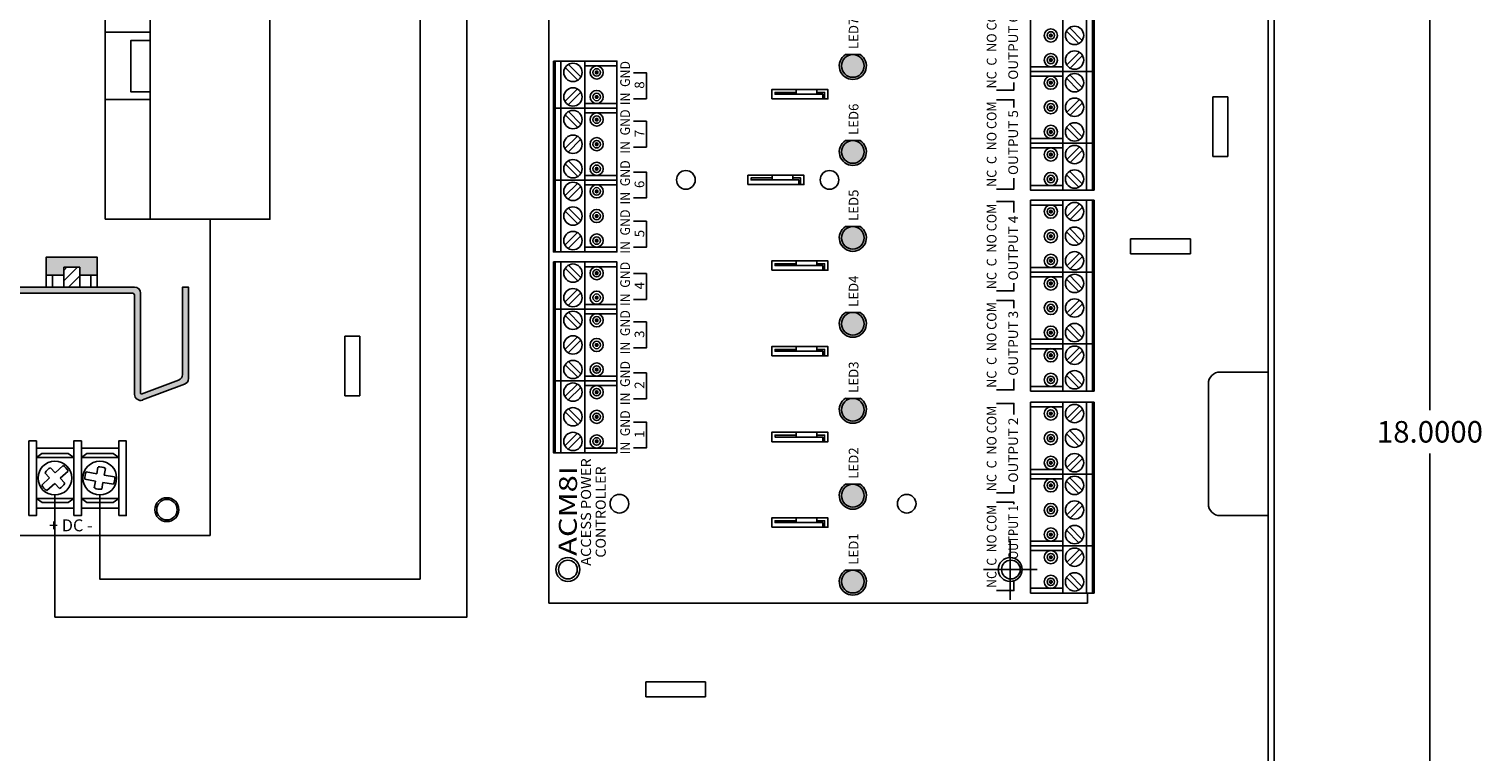
# Model space of a CAD drawing. Extents: x -12.1 to 20, y -9.6 to 23.4.
# Drawn here: x 0.4 to 12.6, y 4 to 10.1 of the extents above; entities that cross this region are included whole.
import ezdxf
from ezdxf.enums import TextEntityAlignment as Align

# ---------------------------------------------------------------- set-up
doc = ezdxf.new("R2010")
doc.units = 0
doc.header["$MEASUREMENT"] = 0
doc.layers.get('0').update_dxf_attribs({"linetype": 'CONTINUOUS'})
doc.layers.get('DEFPOINTS').update_dxf_attribs({"color": 50, "linetype": 'CONTINUOUS'})
for name, color, linetype in [('ACM8I', 7, 'CONTINUOUS'), ('AL600ULXB', 7, 'CONTINUOUS'), ('BC600', 7, 'CONTINUOUS'), ('WIRES', 7, 'CONTINUOUS')]:
    doc.layers.add(name, color=color, linetype=linetype)
doc.styles.add('TAHOMA', font='TAHOMA.TTF')
doc.dimstyles.get("Standard").update_dxf_attribs({"dimtxt": 0.18, "dimasz": 0.18, "dimexe": 0.18, "dimexo": 0.0625, "dimgap": 0.09, "dimtad": 0, "dimtih": 1, "dimtoh": 1, "dimdec": 4, "dimzin": 0, "dimtxsty": 'STANDARD', "dimcen": 0.09, "dimazin": 3, "dimtfac": 1, "dimtdec": 4, "dimtofl": 0, "dimtmove": 0, "dimatfit": 3, "dimtolj": 1, "dimtzin": 0})

# ---------------------------------------------------------------- blocks, each defined once
blk = doc.blocks.new('*D18')
at = {"layer": 'BC600', "color": 0}
for p, q in [((10.883, 15.716), (12.302, 15.716)), ((12.122, 15.536), (12.122, 6.896)), ((12.122, -2.104), (12.122, 6.536)), ((10.883, -2.284), (12.302, -2.284))]:
    blk.add_line(p, q, dxfattribs=at)
for points in [[(12.092, 15.536), (12.152, 15.536), (12.122, 15.716)], [(12.092, -2.104), (12.152, -2.104), (12.122, -2.284)]]:
    blk.add_solid(points, dxfattribs=at)
at = {"layer": 'DEFPOINTS', "color": 0}
for p in [(10.821, 15.716), (10.821, -2.284), (12.122, -2.284)]:
    blk.add_point(p, dxfattribs=at)
at = {"layer": 'BC600', "color": 0, "insert": (12.122, 6.716), "char_height": 0.18, "attachment_point": 5}
blk.add_mtext('\\A1;18.0000', dxfattribs=at)
blk = doc.blocks.new('LED_RED')
for color, points in [(12, [(-0.031, -0.06), (-0.031, 0, -1), (-0.221, 0, -1), (-0.031, 0), (-0.031, 0.06, 3.44342)]), (1, [(-0.221, 0, 1), (-0.031, 0, 1)])]:
    blk.add_hatch(color=color).paths.add_polyline_path(points)
at = {"color": 12, "linetype": 'CONTINUOUS'}
blk.add_line((-0.031, -0.06), (-0.031, 0.06), dxfattribs=at)
at = {"color": 1, "linetype": 'CONTINUOUS'}
blk.add_circle((-0.126, 0), 0.095, dxfattribs=at)
at = {"color": 12, "linetype": 'CONTINUOUS'}
blk.add_arc((-0.126, 0), 0.113, 32.3875, 327.6125, dxfattribs=at)
blk = doc.blocks.new('ACM8I')
at = {"color": 7, "linetype": 'CONTINUOUS'}
for p, q in [((0, 4.555), (8, 4.555)), ((0, 0.055), (0, 4.555)), ((0.083, 0.055), (0, 0.055))]:
    blk.add_line(p, q, dxfattribs=at)
for p, q in [((2.85, 4.503), (1.256, 4.503)), ((1.856, 4.516), (1.856, 3.986)), ((2.456, 4.516), (2.456, 3.986)), ((4.527, 4.503), (2.933, 4.503)), ((3.533, 4.516), (3.533, 3.986)), ((4.133, 4.516), (4.133, 3.986)), ((2.85, 4.453), (1.256, 4.453)), ((4.527, 4.453), (2.933, 4.453)), ((2.85, 4.253), (1.256, 4.253)), ((1.295, 4.253), (1.295, 3.986)), ((1.817, 4.253), (1.817, 3.986)), ((1.895, 4.253), (1.895, 3.986)), ((2.417, 4.253), (2.417, 3.986)), ((2.495, 4.253), (2.495, 3.986)), ((2.81, 4.253), (2.81, 3.986)), ((4.527, 4.253), (2.933, 4.253)), ((2.972, 4.253), (2.972, 3.986)), ((3.494, 4.253), (3.494, 3.986)), ((3.572, 4.253), (3.572, 3.986)), ((4.094, 4.253), (4.094, 3.986)), ((4.173, 4.253), (4.173, 3.986)), ((4.487, 4.253), (4.487, 3.986)), ((0.123, 0.262), (0.123, 0.53)), ((0.438, 0.262), (0.438, 0.53)), ((0.477, 0), (0.477, 0.53)), ((0.516, 0.262), (0.516, 0.53)), ((1.038, 0.262), (1.038, 0.53)), ((1.077, 0), (1.077, 0.53)), ((1.116, 0.262), (1.116, 0.53)), ((1.638, 0.262), (1.638, 0.53)), ((1.81, 0.262), (1.81, 0.53)), ((2.125, 0.262), (2.125, 0.53)), ((2.165, 0), (2.165, 0.53)), ((2.204, 0.262), (2.204, 0.53)), ((2.725, 0.262), (2.725, 0.53)), ((2.765, 0), (2.765, 0.53)), ((2.804, 0.262), (2.804, 0.53)), ((3.325, 0.262), (3.325, 0.53)), ((3.487, 0.262), (3.487, 0.53)), ((3.802, 0.262), (3.802, 0.53)), ((3.842, 0), (3.842, 0.53)), ((3.881, 0.262), (3.881, 0.53)), ((4.402, 0.262), (4.402, 0.53)), ((4.442, 0), (4.442, 0.53)), ((4.481, 0.262), (4.481, 0.53)), ((0.083, 0.262), (1.677, 0.262)), ((1.771, 0.262), (3.365, 0.262)), ((3.448, 0.262), (5.042, 0.262)), ((0.083, 0.063), (1.677, 0.063)), ((0.083, 0.013), (1.677, 0.013)), ((1.771, 0.063), (3.365, 0.063)), ((1.771, 0.013), (3.365, 0.013)), ((3.448, 0.063), (5.042, 0.063)), ((3.448, 0.013), (5.042, 0.013))]:
    blk.add_line(p, q)
for points in [[(2.85, 4.516), (1.256, 4.516), (1.256, 3.986), (2.85, 3.986)], [(4.527, 4.516), (2.933, 4.516), (2.933, 3.986), (4.527, 3.986)], [(3.496, 2.892), (3.496, 2.423), (3.574, 2.423), (3.574, 2.892)], [(3.574, 2.892), (3.574, 2.423), (3.574, 2.423), (3.574, 2.892)], [(0.633, 2.692), (0.633, 2.223), (0.711, 2.223), (0.711, 2.692)], [(0.711, 2.692), (0.711, 2.223), (0.711, 2.223), (0.711, 2.692)], [(1.348, 2.692), (1.348, 2.223), (1.427, 2.223), (1.427, 2.692)], [(1.427, 2.692), (1.427, 2.223), (1.427, 2.223), (1.427, 2.692)], [(2.064, 2.692), (2.064, 2.223), (2.142, 2.223), (2.142, 2.692)], [(2.142, 2.692), (2.142, 2.223), (2.142, 2.223), (2.142, 2.692)], [(2.78, 2.692), (2.78, 2.223), (2.858, 2.223), (2.858, 2.692)], [(2.858, 2.692), (2.858, 2.223), (2.858, 2.223), (2.858, 2.692)], [(4.212, 2.692), (4.212, 2.223), (4.29, 2.223), (4.29, 2.692)], [(4.29, 2.692), (4.29, 2.223), (4.29, 2.223), (4.29, 2.692)], [(0.083, 0), (1.677, 0), (1.677, 0.53), (0.083, 0.53)], [(1.771, 0), (3.365, 0), (3.365, 0.53), (1.771, 0.53)], [(3.448, 0), (5.042, 0), (5.042, 0.53), (3.448, 0.53)]]:
    blk.add_lwpolyline(points, close=True)
for points in [[(1.391, 4.288), (1.286, 4.394)], [(1.314, 4.42), (1.418, 4.316)], [(1.491, 4.312), (1.597, 4.418)], [(1.623, 4.39), (1.519, 4.286)], [(1.802, 4.288), (1.697, 4.394)], [(1.725, 4.42), (1.829, 4.316)], [(1.886, 4.312), (1.991, 4.418)], [(2.018, 4.39), (1.914, 4.286)], [(2.197, 4.288), (2.091, 4.394)], [(2.119, 4.42), (2.223, 4.316)], [(2.297, 4.312), (2.402, 4.418)], [(2.429, 4.39), (2.325, 4.286)], [(2.591, 4.288), (2.486, 4.394)], [(2.514, 4.42), (2.618, 4.316)], [(2.691, 4.312), (2.797, 4.418)], [(2.823, 4.39), (2.719, 4.286)], [(3.068, 4.288), (2.963, 4.394)], [(2.991, 4.42), (3.095, 4.316)], [(3.168, 4.312), (3.274, 4.418)], [(3.3, 4.39), (3.196, 4.286)], [(3.479, 4.288), (3.374, 4.394)], [(3.402, 4.42), (3.506, 4.316)], [(3.563, 4.312), (3.668, 4.418)], [(3.695, 4.39), (3.591, 4.286)], [(3.874, 4.288), (3.768, 4.394)], [(3.796, 4.42), (3.9, 4.316)], [(3.974, 4.312), (4.079, 4.418)], [(4.106, 4.39), (4.002, 4.286)], [(4.268, 4.288), (4.163, 4.394)], [(4.191, 4.42), (4.295, 4.316)], [(4.368, 4.312), (4.474, 4.418)], [(4.5, 4.39), (4.396, 4.286)], [(1.296, 3.847), (1.296, 3.739), (1.512, 3.739), (1.512, 3.847)], [(1.707, 3.847), (1.707, 3.739), (1.923, 3.739), (1.923, 3.847)], [(2.132, 3.847), (2.132, 3.739), (2.348, 3.739), (2.348, 3.847)], [(2.536, 3.847), (2.536, 3.739), (2.753, 3.739), (2.753, 3.847)], [(2.973, 3.847), (2.973, 3.739), (3.189, 3.739), (3.189, 3.847)], [(3.384, 3.847), (3.384, 3.739), (3.601, 3.739), (3.601, 3.847)], [(3.809, 3.847), (3.809, 3.739), (4.025, 3.739), (4.025, 3.847)], [(4.213, 3.847), (4.213, 3.739), (4.43, 3.739), (4.43, 3.847)], [(0.186, 0.67), (0.104, 0.67), (0.104, 0.815)], [(0.842, 0.815), (0.842, 0.67), (0.825, 0.67)], [(0.985, 0.67), (0.921, 0.67), (0.921, 0.815)], [(1.667, 0.815), (1.667, 0.67), (1.575, 0.67)], [(1.78, 0.815), (1.78, 0.67), (1.873, 0.67)], [(2.463, 0.67), (2.527, 0.67), (2.527, 0.815)], [(2.673, 0.67), (2.608, 0.67), (2.608, 0.815)], [(3.355, 0.815), (3.355, 0.67), (3.262, 0.67)], [(3.458, 0.815), (3.458, 0.67), (3.55, 0.67)], [(4.14, 0.67), (4.204, 0.67), (4.204, 0.815)], [(4.35, 0.67), (4.285, 0.67), (4.285, 0.815)], [(0.11, 0.126), (0.214, 0.23)], [(0.242, 0.203), (0.136, 0.098)], [(0.419, 0.096), (0.316, 0.199)], [(0.342, 0.227), (0.447, 0.122)], [(0.504, 0.126), (0.608, 0.23)], [(0.636, 0.203), (0.531, 0.098)], [(0.814, 0.096), (0.71, 0.199)], [(0.736, 0.227), (0.842, 0.122)], [(0.916, 0.126), (1.019, 0.23)], [(1.047, 0.203), (0.942, 0.098)], [(1.208, 0.096), (1.105, 0.199)], [(1.131, 0.227), (1.236, 0.122)], [(1.31, 0.126), (1.414, 0.23)], [(1.442, 0.203), (1.336, 0.098)], [(1.619, 0.096), (1.516, 0.199)], [(1.542, 0.227), (1.647, 0.122)], [(1.797, 0.126), (1.901, 0.23)], [(1.929, 0.203), (1.824, 0.098)], [(2.107, 0.096), (2.003, 0.199)], [(2.029, 0.227), (2.135, 0.122)], [(2.192, 0.126), (2.296, 0.23)], [(2.324, 0.203), (2.218, 0.098)], [(2.501, 0.096), (2.398, 0.199)], [(2.424, 0.227), (2.529, 0.122)], [(2.603, 0.126), (2.707, 0.23)], [(2.735, 0.203), (2.629, 0.098)], [(2.896, 0.096), (2.792, 0.199)], [(2.818, 0.227), (2.924, 0.122)], [(2.998, 0.126), (3.101, 0.23)], [(3.129, 0.203), (3.024, 0.098)], [(3.307, 0.096), (3.203, 0.199)], [(3.229, 0.227), (3.335, 0.122)], [(3.475, 0.126), (3.578, 0.23)], [(3.606, 0.203), (3.501, 0.098)], [(3.784, 0.096), (3.68, 0.199)], [(3.706, 0.227), (3.812, 0.122)], [(3.869, 0.126), (3.973, 0.23)], [(4.001, 0.203), (3.895, 0.098)], [(4.178, 0.096), (4.075, 0.199)], [(4.101, 0.227), (4.206, 0.122)], [(4.28, 0.126), (4.384, 0.23)], [(4.412, 0.203), (4.306, 0.098)], [(4.573, 0.096), (4.469, 0.199)], [(4.495, 0.227), (4.601, 0.122)], [(4.675, 0.126), (4.778, 0.23)], [(4.806, 0.203), (4.701, 0.098)]]:
    blk.add_lwpolyline(points, dxfattribs=at)
at = {"const_width": 0.0175}
for points in [[(1.359, 4.155, 1), (1.342, 4.155, 1)], [(1.565, 4.155, 1), (1.547, 4.155, 1)], [(1.77, 4.155, 1), (1.753, 4.155, 1)], [(1.959, 4.155, 1), (1.942, 4.155, 1)], [(2.165, 4.155, 1), (2.147, 4.155, 1)], [(2.37, 4.155, 1), (2.353, 4.155, 1)], [(2.559, 4.155, 1), (2.542, 4.155, 1)], [(2.765, 4.155, 1), (2.747, 4.155, 1)], [(3.036, 4.155, 1), (3.019, 4.155, 1)], [(3.242, 4.155, 1), (3.224, 4.155, 1)], [(3.447, 4.155, 1), (3.43, 4.155, 1)], [(3.636, 4.155, 1), (3.619, 4.155, 1)], [(3.842, 4.155, 1), (3.824, 4.155, 1)], [(4.047, 4.155, 1), (4.03, 4.155, 1)], [(4.236, 4.155, 1), (4.219, 4.155, 1)], [(4.442, 4.155, 1), (4.424, 4.155, 1)], [(0.168, 0.361, 1), (0.186, 0.361, 1)], [(0.374, 0.361, 1), (0.391, 0.361, 1)], [(0.563, 0.361, 1), (0.58, 0.361, 1)], [(0.768, 0.361, 1), (0.786, 0.361, 1)], [(0.974, 0.361, 1), (0.991, 0.361, 1)], [(1.163, 0.361, 1), (1.18, 0.361, 1)], [(1.368, 0.361, 1), (1.386, 0.361, 1)], [(1.574, 0.361, 1), (1.591, 0.361, 1)], [(1.856, 0.361, 1), (1.873, 0.361, 1)], [(2.061, 0.361, 1), (2.079, 0.361, 1)], [(2.25, 0.361, 1), (2.268, 0.361, 1)], [(2.456, 0.361, 1), (2.473, 0.361, 1)], [(2.661, 0.361, 1), (2.679, 0.361, 1)], [(2.85, 0.361, 1), (2.868, 0.361, 1)], [(3.056, 0.361, 1), (3.073, 0.361, 1)], [(3.261, 0.361, 1), (3.279, 0.361, 1)], [(3.533, 0.361, 1), (3.55, 0.361, 1)], [(3.738, 0.361, 1), (3.756, 0.361, 1)], [(3.927, 0.361, 1), (3.945, 0.361, 1)], [(4.133, 0.361, 1), (4.15, 0.361, 1)], [(4.338, 0.361, 1), (4.356, 0.361, 1)], [(4.527, 0.361, 1), (4.545, 0.361, 1)], [(4.733, 0.361, 1), (4.75, 0.361, 1)]]:
    blk.add_lwpolyline(points, format="xyb", close=True, dxfattribs=at)
for points in [[(3.551, 2.892), (3.535, 2.892)], [(3.551, 2.689), (3.551, 2.865), (3.535, 2.865), (3.535, 2.689)], [(0.687, 2.692), (0.672, 2.692)], [(1.403, 2.692), (1.387, 2.692)], [(2.119, 2.692), (2.103, 2.692)], [(2.835, 2.692), (2.819, 2.692)], [(4.266, 2.692), (4.251, 2.692)], [(0.687, 2.489), (0.687, 2.665), (0.672, 2.665), (0.672, 2.489)], [(1.403, 2.489), (1.403, 2.665), (1.387, 2.665), (1.387, 2.489)], [(2.119, 2.489), (2.119, 2.665), (2.103, 2.665), (2.103, 2.489)], [(2.835, 2.489), (2.835, 2.665), (2.819, 2.665), (2.819, 2.489)], [(4.266, 2.489), (4.266, 2.665), (4.251, 2.665), (4.251, 2.489)], [(3.535, 2.517), (3.535, 2.466), (3.496, 2.466), (3.496, 2.451), (3.551, 2.451), (3.551, 2.517)], [(0.672, 2.317), (0.672, 2.266), (0.633, 2.266), (0.633, 2.251), (0.687, 2.251), (0.687, 2.317)], [(1.387, 2.317), (1.387, 2.266), (1.348, 2.266), (1.348, 2.251), (1.403, 2.251), (1.403, 2.317)], [(2.103, 2.317), (2.103, 2.266), (2.064, 2.266), (2.064, 2.251), (2.119, 2.251), (2.119, 2.317)], [(2.819, 2.317), (2.819, 2.266), (2.78, 2.266), (2.78, 2.251), (2.835, 2.251), (2.835, 2.317)], [(4.251, 2.317), (4.251, 2.266), (4.212, 2.266), (4.212, 2.251), (4.266, 2.251), (4.266, 2.317)]]:
    blk.add_lwpolyline(points)
at = {"color": 7}
for points in [[(3.535, 2.689), (3.535, 2.517), (3.574, 2.517), (3.574, 2.689)], [(0.672, 2.489), (0.672, 2.317), (0.711, 2.317), (0.711, 2.489)], [(1.387, 2.489), (1.387, 2.317), (1.427, 2.317), (1.427, 2.489)], [(2.103, 2.489), (2.103, 2.317), (2.142, 2.317), (2.142, 2.489)], [(2.819, 2.489), (2.819, 2.317), (2.858, 2.317), (2.858, 2.489)], [(4.251, 2.489), (4.251, 2.317), (4.29, 2.317), (4.29, 2.489)]]:
    blk.add_lwpolyline(points, close=True, dxfattribs=at)
at = {"color": 7, "linetype": 'CONTINUOUS'}
for centre, radius in [((0.28, 4.395), 0.0781), ((1.35, 4.353), 0.0765), ((1.556, 4.353), 0.0765), ((1.762, 4.353), 0.0765), ((1.951, 4.353), 0.0765), ((2.156, 4.353), 0.0765), ((2.362, 4.353), 0.0765), ((2.551, 4.353), 0.0765), ((2.756, 4.353), 0.0765), ((3.028, 4.353), 0.0765), ((3.233, 4.353), 0.0765), ((3.439, 4.353), 0.0765), ((3.628, 4.353), 0.0765), ((3.833, 4.353), 0.0765), ((4.039, 4.353), 0.0765), ((4.228, 4.353), 0.0765), ((4.433, 4.353), 0.0765), ((0.83, 3.965), 0.0781), ((3.535, 3.41), 0.0781), ((3.535, 2.21), 0.0781), ((0.83, 1.565), 0.0781), ((0.28, 0.695), 0.0781), ((0.177, 0.163), 0.0765), ((0.383, 0.163), 0.0765), ((0.572, 0.163), 0.0765), ((0.777, 0.163), 0.0765), ((0.983, 0.163), 0.0765), ((1.172, 0.163), 0.0765), ((1.377, 0.163), 0.0765), ((1.583, 0.163), 0.0765), ((1.865, 0.163), 0.0765), ((2.07, 0.163), 0.0765), ((2.259, 0.163), 0.0765), ((2.465, 0.163), 0.0765), ((2.67, 0.163), 0.0765), ((2.859, 0.163), 0.0765), ((3.065, 0.163), 0.0765), ((3.27, 0.163), 0.0765), ((3.542, 0.163), 0.0765), ((3.747, 0.163), 0.0765), ((3.936, 0.163), 0.0765), ((4.142, 0.163), 0.0765), ((4.347, 0.163), 0.0765), ((4.536, 0.163), 0.0765), ((4.742, 0.163), 0.0765)]:
    blk.add_circle(centre, radius, dxfattribs=at)
for centre, radius in [((1.35, 4.155), 0.0551), ((1.35, 4.155), 0.0312), ((1.556, 4.155), 0.0551), ((1.556, 4.155), 0.0312), ((1.762, 4.155), 0.0551), ((1.762, 4.155), 0.0312), ((1.951, 4.155), 0.0551), ((1.951, 4.155), 0.0312), ((2.156, 4.155), 0.0551), ((2.156, 4.155), 0.0312), ((2.362, 4.155), 0.0551), ((2.362, 4.155), 0.0312), ((2.551, 4.155), 0.0551), ((2.551, 4.155), 0.0312), ((2.756, 4.155), 0.0551), ((2.756, 4.155), 0.0312), ((3.028, 4.155), 0.0551), ((3.028, 4.155), 0.0312), ((3.233, 4.155), 0.0551), ((3.233, 4.155), 0.0312), ((3.439, 4.155), 0.0551), ((3.439, 4.155), 0.0312), ((3.628, 4.155), 0.0551), ((3.628, 4.155), 0.0312), ((3.833, 4.155), 0.0551), ((3.833, 4.155), 0.0312), ((4.039, 4.155), 0.0551), ((4.039, 4.155), 0.0312), ((4.228, 4.155), 0.0551), ((4.228, 4.155), 0.0312), ((4.433, 4.155), 0.0551), ((4.433, 4.155), 0.0312), ((0.177, 0.361), 0.0551), ((0.177, 0.361), 0.0312), ((0.383, 0.361), 0.0551), ((0.383, 0.361), 0.0312), ((0.572, 0.361), 0.0551), ((0.572, 0.361), 0.0312), ((0.777, 0.361), 0.0551), ((0.777, 0.361), 0.0312), ((0.983, 0.361), 0.0551), ((0.983, 0.361), 0.0312), ((1.172, 0.361), 0.0551), ((1.172, 0.361), 0.0312), ((1.377, 0.361), 0.0551), ((1.377, 0.361), 0.0312), ((1.583, 0.361), 0.0551), ((1.583, 0.361), 0.0312), ((1.865, 0.361), 0.0551), ((1.865, 0.361), 0.0312), ((2.07, 0.361), 0.0551), ((2.07, 0.361), 0.0312), ((2.259, 0.361), 0.0551), ((2.259, 0.361), 0.0312), ((2.465, 0.361), 0.0551), ((2.465, 0.361), 0.0312), ((2.67, 0.361), 0.0551), ((2.67, 0.361), 0.0312), ((2.859, 0.361), 0.0551), ((2.859, 0.361), 0.0312), ((3.065, 0.361), 0.0551), ((3.065, 0.361), 0.0312), ((3.27, 0.361), 0.0551), ((3.27, 0.361), 0.0312), ((3.542, 0.361), 0.0551), ((3.542, 0.361), 0.0312), ((3.747, 0.361), 0.0551), ((3.747, 0.361), 0.0312), ((3.936, 0.361), 0.0551), ((3.936, 0.361), 0.0312), ((4.142, 0.361), 0.0551), ((4.142, 0.361), 0.0312), ((4.347, 0.361), 0.0551), ((4.347, 0.361), 0.0312), ((4.536, 0.361), 0.0551), ((4.536, 0.361), 0.0312), ((4.742, 0.361), 0.0551), ((4.742, 0.361), 0.0312)]:
    blk.add_circle(centre, radius)
for p in [(0.305, 2.015), (1.023, 2.015), (1.741, 2.015), (2.459, 2.015), (3.177, 2.015), (3.895, 2.015), (4.613, 2.015)]:
    blk.add_blockref('LED_RED', p, dxfattribs=at)
at = {"style": 'TAHOMA', "width": 1.262327}
blk.add_text('ACM8I', height=0.1495, rotation=359.6408, dxfattribs=at).set_placement((0.394, 4.323), (1.143, 4.318), align=Align.FIT)
at = {"style": 'TAHOMA'}
for s, height, width, p, p2 in [('ACCESS POWER', 0.08448, 1.081029, (0.311, 4.202), (1.209, 4.202)), ('CONTROLLER', 0.0845, 1.078261, (0.379, 4.079), (1.141, 4.079)), ('IN  GND', 0.081, 0.898978, (1.242, 3.877), (1.61, 3.877)), ('IN  GND', 0.081, 0.898978, (1.653, 3.877), (2.022, 3.877)), ('IN  GND', 0.081, 0.898978, (2.078, 3.877), (2.447, 3.877)), ('IN  GND', 0.081, 0.898978, (2.482, 3.877), (2.851, 3.877)), ('IN  GND', 0.081, 0.898978, (2.919, 3.877), (3.288, 3.877)), ('IN  GND', 0.081, 0.898978, (3.33, 3.877), (3.699, 3.877)), ('IN  GND', 0.081, 0.898978, (3.755, 3.877), (4.124, 3.877)), ('IN  GND', 0.081, 0.898978, (4.16, 3.877), (4.528, 3.877)), ('NC  C  NO COM', 0.081, 0.903237, (0.127, 0.815), (0.82, 0.815)), ('NC  C  NO COM', 0.081, 0.932241, (0.934, 0.815), (1.649, 0.815)), ('NC  C  NO COM', 0.081, 0.932241, (1.798, 0.815), (2.514, 0.815)), ('NC  C  NO COM', 0.081, 0.932241, (2.622, 0.815), (3.337, 0.815)), ('NC  C  NO COM', 0.081, 0.932241, (3.476, 0.815), (4.191, 0.815)), ('NC  C  NO COM', 0.081, 0.932241, (4.299, 0.815), (5.014, 0.815)), ('OUTPUT 1', 0.081, 0.88172, (0.366, 0.635), (0.817, 0.635)), ('OUTPUT 2', 0.081, 1.057216, (1.007, 0.635), (1.549, 0.635)), ('OUTPUT 3', 0.081, 1.057216, (1.899, 0.635), (2.441, 0.635)), ('OUTPUT 4', 0.081, 1.057216, (2.695, 0.635), (3.236, 0.635)), ('OUTPUT 5', 0.081, 1.057216, (3.576, 0.635), (4.118, 0.635)), ('OUTPUT 6', 0.081, 1.057216, (4.372, 0.635), (4.913, 0.635))]:
    blk.add_text(s, height=height, dxfattribs=dict(at, width=width)).set_placement(p, p2, align=Align.FIT)
for s, p in [('1', (1.379, 3.757)), ('2', (1.79, 3.757)), ('3', (2.215, 3.757)), ('4', (2.62, 3.757)), ('5', (3.056, 3.757)), ('6', (3.467, 3.757)), ('7', (3.892, 3.757)), ('8', (4.297, 3.757)), ('LED1', (0.32, 1.968)), ('LED2', (1.038, 1.968)), ('LED3', (1.756, 1.968)), ('LED4', (2.474, 1.968)), ('LED5', (3.192, 1.968)), ('LED6', (3.91, 1.968)), ('LED7', (4.628, 1.968))]:
    blk.add_text(s, height=0.081, dxfattribs=at).set_placement(p)
blk = doc.blocks.new('AL600ULXB')
for points in [[(5.675, 4.339), (5.675, 4.289), (6.406, 4.289, -0.312659), (6.453, 4.256), (6.569, 3.945, -0.535001), (6.565, 3.939), (5.725, 3.939, 0.414214), (5.675, 3.889), (5.675, 2.839, 0.414214), (5.725, 2.789), (6.565, 2.789, -0.535001), (6.569, 2.782), (6.453, 2.471, -0.312659), (6.406, 2.439), (5.675, 2.439), (5.675, 2.389), (6.44, 2.389, 0.312633), (6.487, 2.421), (6.618, 2.771, 0.523655), (6.572, 2.839), (5.75, 2.839, -0.414214), (5.725, 2.864), (5.725, 3.864, -0.414214), (5.75, 3.889), (6.572, 3.889, 0.523655), (6.618, 3.956), (6.487, 4.306, 0.312633), (6.44, 4.339)], [(5.51, 3.298), (5.51, 3.43), (5.575, 3.43), (5.575, 3.524), (5.575, 3.576), (5.425, 3.576), (5.425, 3.151), (5.575, 3.151), (5.575, 3.204), (5.575, 3.298)]]:
    blk.add_hatch(color=256).paths.add_polyline_path(points)
h = blk.add_hatch()
h.set_pattern_fill('ANSI31', color=256, scale=0.5, angle=90, style=0)
h.set_pattern_definition([(135, (7.29291, -11.20014), (-0.04419417, -0.04419417), [])])
h.paths.add_polyline_path([(5.575, 3.43), (5.51, 3.43), (5.51, 3.298), (5.675, 3.298), (5.675, 3.43)])
at = {"linetype": 'CONTINUOUS'}
blk.add_line((7.75, 4.519), (7.75, 0.019), dxfattribs=at)
for p, q in [((7.261, 3.722), (7.246, 3.635)), ((7.307, 3.624), (7.323, 3.712)), ((7.235, 3.573), (7.219, 3.484)), ((7.281, 3.473), (7.297, 3.562)), ((7.166, 3.291), (7.226, 3.225)), ((7.272, 3.268), (7.212, 3.333)), ((7.269, 3.179), (7.33, 3.113)), ((7.376, 3.155), (7.315, 3.222))]:
    blk.add_line(p, q)
at = {"color": 7}
for points in [[(5.109, 4.019), (5.109, 5.019), (1.109, 5.019), (1.109, 4.019)], [(5.109, 3.644), (5.109, 4.019), (1.109, 4.019), (1.109, 3.644)], [(4.109, 3.644), (4.109, 4.019), (3.547, 4.019), (3.547, 3.644)], [(4.044, 4.019), (4.044, 3.856), (3.616, 3.856), (3.616, 4.019)]]:
    blk.add_lwpolyline(points, close=True, dxfattribs=at)
at = {"linetype": 'CONTINUOUS'}
blk.add_lwpolyline([(1.109, 4.519), (0, 4.519), (0, 0.019), (7.75, 0.019), (7.75, 4.519), (5.109, 4.519)], dxfattribs=at)
for points in [[(6.406, 4.289), (5.675, 4.289), (5.675, 4.339), (6.44, 4.339)], [(6.453, 4.256), (6.569, 3.945)], [(6.487, 4.306), (6.618, 3.956)], [(5.675, 3.889), (5.675, 2.839)], [(5.675, 2.839), (5.675, 3.889)], [(6.565, 3.939), (5.725, 3.939)], [(5.725, 3.939), (6.565, 3.939)], [(6.572, 3.889), (5.75, 3.889)], [(5.725, 3.864), (5.725, 2.864)], [(7.246, 3.635), (7.19, 3.645)], [(7.179, 3.583), (7.235, 3.573)], [(7.297, 3.562), (7.353, 3.552)], [(7.363, 3.614), (7.307, 3.624)], [(7.314, 3.306), (7.272, 3.268)], [(7.226, 3.225), (7.185, 3.187)], [(7.227, 3.14), (7.269, 3.179)], [(7.315, 3.222), (7.357, 3.261)]]:
    blk.add_lwpolyline(points)
for points in [[(6.428, 4.339), (6.428, 4.339), (6.44, 4.339), (6.44, 4.339)], [(7.585, 3.756), (7.585, 3.819), (6.96, 3.819), (6.96, 3.756)], [(7.522, 3.444), (7.522, 3.756), (7.022, 3.756), (7.022, 3.444)], [(7.098, 3.444), (7.098, 3.756), (7.067, 3.709), (7.067, 3.49)], [(7.442, 3.444), (7.442, 3.756), (7.098, 3.756), (7.098, 3.444)], [(7.442, 3.756), (7.442, 3.444), (7.474, 3.491), (7.474, 3.71)], [(5.675, 3.576), (5.425, 3.576), (5.425, 3.151), (5.675, 3.151)], [(5.575, 3.524), (5.675, 3.524), (5.675, 3.576), (5.575, 3.576)], [(5.575, 3.43), (5.575, 3.524), (5.675, 3.524), (5.675, 3.43)], [(5.675, 3.43), (5.51, 3.43), (5.51, 3.298), (5.675, 3.298)], [(7.585, 3.381), (7.585, 3.444), (6.96, 3.444), (6.96, 3.381)], [(5.575, 3.204), (5.575, 3.298), (5.675, 3.298), (5.675, 3.204)], [(7.522, 3.069), (7.522, 3.381), (7.022, 3.381), (7.022, 3.069)], [(7.098, 3.069), (7.098, 3.381), (7.067, 3.334), (7.067, 3.115)], [(7.442, 3.069), (7.442, 3.381), (7.098, 3.381), (7.098, 3.069)], [(7.442, 3.381), (7.442, 3.069), (7.474, 3.116), (7.474, 3.335)], [(5.575, 3.204), (5.675, 3.204), (5.675, 3.151), (5.575, 3.151)], [(7.585, 3.006), (7.585, 3.069), (6.96, 3.069), (6.96, 3.006)]]:
    blk.add_lwpolyline(points, close=True)
for points in [[(6.565, 3.939, 0.535001), (6.569, 3.945)], [(7.219, 3.484, 0.127017), (7.281, 3.473)], [(7.33, 3.113, 0.127017), (7.376, 3.155)]]:
    blk.add_lwpolyline(points, format="xyb")
blk.add_circle((7.535, 4.159), 0.0855, dxfattribs=at)
for centre in [(7.271, 3.598), (7.271, 3.223)]:
    blk.add_circle(centre, 0.141)
for centre, radius, start, end in [((6.406, 4.239), 0.05, 20.556, 90), ((6.44, 4.289), 0.05, 20.556, 90), ((5.725, 3.889), 0.05, 90, 180), ((5.75, 3.864), 0.025, 90, 180), ((6.572, 3.939), 0.05, 270, 20.556), ((7.271, 3.598), 0.0938, 149.9706, 188.9147), ((7.271, 3.598), 0.125, 65.4835, 94.4385), ((7.271, 3.598), 0.0938, 331.0073, 9.9514), ((7.271, 3.223), 0.125, 118.188, 147.143), ((7.271, 3.223), 0.0938, 23.7117, 62.6558), ((7.271, 3.223), 0.0938, 202.6751, 241.6192)]:
    blk.add_arc(centre, radius, start, end)
blk.add_text('+ DC -', height=0.1, rotation=90).set_placement((7.716, 3.174))

msp = doc.modelspace()

# ---------------------------------------------------------------- linework, layer by layer
at = {"layer": 'BC600', "linetype": 'CONTINUOUS'}
for p, q in [((10.30847, 9.51571), (10.43347, 9.51571)), ((10.30847, 9.01571), (10.30847, 9.51571)), ((10.43347, 9.01571), (10.43347, 9.51571)), ((10.30847, 9.01571), (10.43347, 9.01571)), ((9.62097, 8.32821), (9.62097, 8.20321)), ((9.62097, 8.32821), (10.12097, 8.32821)), ((10.12097, 8.32821), (10.12097, 8.20321)), ((9.62097, 8.20321), (10.12097, 8.20321)), ((3.05847, 7.51571), (3.18347, 7.51571)), ((3.05847, 7.01571), (3.05847, 7.51571)), ((3.18347, 7.01571), (3.18347, 7.51571)), ((3.05847, 7.01571), (3.18347, 7.01571)), ((5.57097, 4.62821), (5.57097, 4.50321)), ((5.57097, 4.62821), (6.07097, 4.62821)), ((6.07097, 4.62821), (6.07097, 4.50321)), ((5.57097, 4.50321), (6.07097, 4.50321))]:
    msp.add_line(p, q, dxfattribs=at)
at = {"layer": 'BC600'}
for p, q in [((10.77097, 7.21571), (10.37097, 7.21571)), ((10.27097, 7.11571), (10.27097, 6.11571)), ((10.37097, 6.01571), (10.77097, 6.01571))]:
    msp.add_line(p, q, dxfattribs=at)
at = {"layer": 'BC600', "color": 7, "linetype": 'CONTINUOUS'}
for p, q in [((8.61597, 5.80844), (8.61597, 5.3111)), ((8.84015, 5.56571), (8.39292, 5.56571))]:
    msp.add_line(p, q, dxfattribs=at)
at = {"layer": 'BC600'}
for points in [[(10.82097, -2.28429), (-3.67903, -2.28429), (-3.67903, 15.71571), (10.82097, 15.71571), (10.82097, -2.28429), (10.82097, -2.28429)], [(10.77097, 15.16571), (10.77097, -1.73429)]]:
    msp.add_lwpolyline(points, dxfattribs=at)
at = {"layer": 'BC600', "color": 7, "linetype": 'CONTINUOUS'}
for centre in [(1.57097, 6.06571), (4.92097, 5.56571), (8.61597, 5.56571)]:
    msp.add_circle(centre, 0.1, dxfattribs=at)
at = {"layer": 'BC600'}
for centre, start, end in [((10.37097, 7.11571), 90, 180), ((10.37097, 6.11571), 180, 270)]:
    msp.add_arc(centre, 0.1, start, end, dxfattribs=at)
at = {"layer": 'WIRES'}
msp.add_lwpolyline([(1.01011, 6.18895), (1.01011, 5.48575), (3.68547, 5.48575), (3.68547, 13.56165), (9.1153, 13.56165), (9.1153, 12.95543)], dxfattribs=at)
at = {"layer": 'WIRES', "color": 1}
msp.add_lwpolyline([(0.63511, 6.18895), (0.63511, 5.16788), (4.07774, 5.16788), (4.07774, 13.37674), (8.91845, 13.37674), (8.91845, 12.95543)], dxfattribs=at)

# ---------------------------------------------------------------- block references
at = {"layer": 'ACM8I', "rotation": 90}
msp.add_blockref('ACM8I', (9.31609, 5.28571), dxfattribs=at)
at = {"layer": 'AL600ULXB', "rotation": 270}
msp.add_blockref('AL600ULXB', (-2.58776, 13.60071), dxfattribs=at)

# ---------------------------------------------------------------- dimensions: what is measured, and where the dimension line sits
at = {"layer": 'BC600'}
dim = msp.add_linear_dim(base=(12.12168, -2.28429), p1=(10.82097, 15.71571), p2=(10.82097, -2.28429), angle=90, dimstyle='STANDARD', dxfattribs=at)
dim.commit()
dim.dimension.update_dxf_attribs({"geometry": '*D18', "text_midpoint": (12.12168, 6.71571)})

doc.saveas('drawing.dxf')
